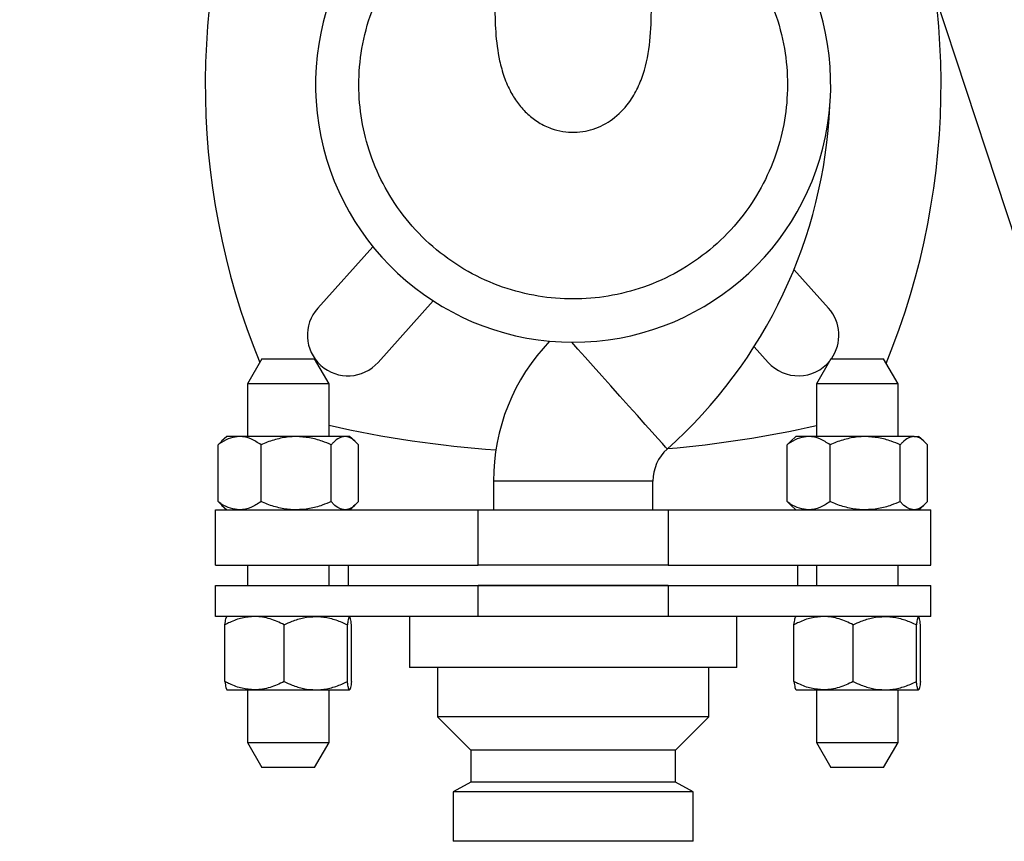
# Model space of a CAD drawing. Units: inches. Extents: x 0.1 to 8.3, y 0.2 to 10.8.
# Drawn here: x 1.6 to 1.9, y 5.7 to 5.9 of the extents above; entities that cross this region are included whole.
import ezdxf

# ---------------------------------------------------------------- set-up
doc = ezdxf.new("R2010")
doc.units = ezdxf.units.IN
doc.header["$MEASUREMENT"] = 0
doc.header["$PDSIZE"] = -1
doc.layers.add('FORMAT', color=7, linetype='Continuous')
doc.styles.add('SLDTEXTSTYLE0', font='TXT', dxfattribs={"width": 0.605})
doc.dimstyles.new('SLDDIMSTYLE0', dxfattribs={"dimtxt": 0.08089192708333333, "dimasz": 0.08, "dimexe": 0, "dimexo": 0.0625, "dimgap": 0.02022298177083333, "dimtad": 0, "dimtih": 1, "dimtoh": 1, "dimlfac": 24, "dimrnd": 1e-09, "dimzin": 12, "dimdsep": 46, "dimtxsty": 'SLDTEXTSTYLE0', "dimsah": 1, "dimcen": 0.09, "dimadec": 0, "dimazin": 3, "dimtfac": 1, "dimtofl": 0, "dimtmove": 0, "dimatfit": 3, "dimfxl": 0, "dimfrac": 2, "dimtolj": 1, "dimtzin": 12, "dimarcsym": 0})
doc.dimstyles.new('SLDDIMSTYLE2', dxfattribs={"dimtxt": 0.08089192708333333, "dimasz": 0.08, "dimexe": 0, "dimexo": 0.0625, "dimgap": 0.02022298177083333, "dimtad": 0, "dimtih": 1, "dimtoh": 1, "dimlfac": 24, "dimrnd": 1e-09, "dimzin": 12, "dimdsep": 46, "dimtxsty": 'SLDTEXTSTYLE0', "dimsah": 1, "dimcen": 0.09, "dimadec": 0, "dimazin": 3, "dimtfac": 1, "dimtdec": 1, "dimtofl": 0, "dimtmove": 0, "dimatfit": 3, "dimfxl": 0, "dimfrac": 2, "dimtolj": 1, "dimtzin": 12, "dimarcsym": 0})
doc.dimstyles.new('SLDDIMSTYLE4', dxfattribs={"dimtxt": 0.18, "dimasz": 0.08, "dimexe": 0, "dimexo": 0.0625, "dimgap": 0, "dimtad": 0, "dimtih": 1, "dimtoh": 1, "dimdec": 0, "dimrnd": 1e-09, "dimzin": 0, "dimdsep": 46, "dimtxsty": 'Standard', "dimsah": 1, "dimcen": 0.09, "dimadec": 0, "dimazin": 0, "dimtfac": 0.08, "dimtdec": 0, "dimtofl": 0, "dimtmove": 0, "dimatfit": 3, "dimfxl": 0, "dimfrac": 2, "dimtolj": 1, "dimtzin": 0, "dimarcsym": 0})

# ---------------------------------------------------------------- blocks, each defined once
blk = doc.blocks.new('*D31')
at = {"layer": 'Defpoints', "color": 0}
for p in [(1.417629919555452, 6.532807915908164), (0.8767391138344753, 3.63437041590816), (1.747025961589518, 3.63437041590816)]:
    blk.add_point(p, dxfattribs=at)
at = {"layer": 'FORMAT', "color": 0, "lineweight": -2}
for p, q in [((1.355129919555452, 6.532807915908164), (0.876739113834476, 6.532807915908164)), ((0.876739113834476, 6.452807915908163), (0.8767391138344757, 5.187177920105075)), ((0.8767391138344753, 3.71437041590816), (0.8767391138344757, 5.065840029480075)), ((1.684525961589518, 3.63437041590816), (0.8767391138344753, 3.63437041590816))]:
    blk.add_line(p, q, dxfattribs=at)
at = {"layer": 'FORMAT', "color": 0}
for points in [[(0.8634057805011427, 6.452807915908163), (0.8900724471678093, 6.452807915908163), (0.876739113834476, 6.532807915908164)], [(0.863405780501142, 3.71437041590816), (0.8900724471678086, 3.71437041590816), (0.8767391138344753, 3.63437041590816)]]:
    blk.add_solid(points, dxfattribs=at)
at = {"layer": 'FORMAT', "color": 0, "insert": (0.8767391138344749, 5.166954938334242), "char_height": 0.08089192708333333, "attachment_point": 2, "style": 'SLDTEXTSTYLE0'}
blk.add_mtext('\\A1;"F"', dxfattribs=at)
blk = doc.blocks.new('*D32')
at = {"layer": 'Defpoints', "color": 0}
for p in [(2.041192628256113, 6.793328749241464), (0.6405186413935273, 3.63437041590816), (1.747025961589518, 3.63437041590816)]:
    blk.add_point(p, dxfattribs=at)
at = {"layer": 'FORMAT', "color": 0, "lineweight": -2}
for p, q in [((1.978692628256113, 6.793328749241465), (0.640518641393528, 6.793328749241465)), ((0.640518641393528, 6.713328749241465), (0.6405186413935278, 5.365199362116854)), ((0.6405186413935273, 3.71437041590816), (0.6405186413935277, 5.243861471491854)), ((1.684525961589518, 3.63437041590816), (0.6405186413935272, 3.63437041590816))]:
    blk.add_line(p, q, dxfattribs=at)
at = {"layer": 'FORMAT', "color": 0}
for points in [[(0.6271853080601947, 6.713328749241465), (0.6538519747268613, 6.713328749241465), (0.6405186413935281, 6.793328749241465)], [(0.627185308060194, 3.71437041590816), (0.6538519747268606, 3.71437041590816), (0.6405186413935273, 3.63437041590816)]]:
    blk.add_solid(points, dxfattribs=at)
at = {"layer": 'FORMAT', "color": 0, "insert": (0.6405186413935269, 5.344976380346021), "char_height": 0.08089192708333333, "attachment_point": 2, "style": 'SLDTEXTSTYLE0'}
blk.add_mtext('\\A1;"E"', dxfattribs=at)
blk = doc.blocks.new('*D38')
at = {"layer": 'Defpoints', "color": 0}
for p in [(1.507404898597322, 6.511469169188999), (2.372025961589443, 3.322745856397273), (2.372025961589443, 3.203245276164327)]:
    blk.add_point(p, dxfattribs=at)
at = {"layer": 'FORMAT', "color": 0, "lineweight": -2}
for p, q in [((1.507404898597322, 6.448969169188999), (1.507404898597322, 3.322745856397273)), ((1.587404898597322, 3.322745856397273), (1.873864447593603, 3.322745856397273)), ((2.292025961589443, 3.322745856397273), (2.012189642906103, 3.322745856397273)), ((2.372025961589443, 3.265745276164327), (2.372025961589443, 3.322745856397273))]:
    blk.add_line(p, q, dxfattribs=at)
at = {"layer": 'FORMAT', "color": 0}
for points in [[(1.587404898597322, 3.336079189730606), (1.587404898597322, 3.30941252306394), (1.507404898597322, 3.322745856397273)], [(2.292025961589443, 3.336079189730606), (2.292025961589443, 3.30941252306394), (2.372025961589443, 3.322745856397273)]]:
    blk.add_solid(points, dxfattribs=at)
at = {"layer": 'FORMAT', "color": 0, "insert": (1.943027045249853, 3.363191819938939), "char_height": 0.08089192708333333, "attachment_point": 2, "style": 'SLDTEXTSTYLE0'}
blk.add_mtext('\\A1;"J"', dxfattribs=at)

msp = doc.modelspace()

# ---------------------------------------------------------------- linework, layer by layer
at = {"color": 7, "linetype": 'Continuous', "lineweight": 25}
for p, q in [((1.708728169704486, 5.812974448488467), (1.694667252137407, 5.797328913671466)), ((1.815987783965603, 5.807135715938005), (1.824801322150858, 5.797328913671466)), ((1.710041945638746, 5.783511411070212), (1.724102863205829, 5.799156945887215)), ((1.809426628649518, 5.783511411070212), (1.805837687887049, 5.787504804938186)), ((1.680418114522439, 5.784422493878639), (1.67671345509676, 5.778005901336997)), ((1.680418114522439, 5.784422493878639), (1.693842115002795, 5.784422493878639)), ((1.697546774428474, 5.778005901336997), (1.693842115002795, 5.784422493878639)), ((1.825418097248043, 5.784422493878639), (1.821713437822361, 5.778005901336997)), ((1.825418097248043, 5.784422493878639), (1.838842097728399, 5.784422493878639)), ((1.842546806042403, 5.778005901336997), (1.838842097728399, 5.784422493878639)), ((1.67671345509676, 5.778005901336997), (1.67671345509676, 5.764599647318299)), ((1.697546774428474, 5.778005901336997), (1.67671345509676, 5.778005901336997)), ((1.697546774428474, 5.764599647318299), (1.697546774428474, 5.778005901336997)), ((1.821713437822361, 5.778005901336997), (1.821713437822361, 5.764599647318299)), ((1.842546806042403, 5.778005901336997), (1.821713437822361, 5.778005901336997)), ((1.842546806042403, 5.764599647318299), (1.842546806042403, 5.778005901336997)), ((1.669238772556042, 5.762516222497311), (1.670207641363586, 5.763387901316491)), ((1.671505137485909, 5.764599647318299), (1.670161441897285, 5.763441482919735)), ((1.674719838127192, 5.764599647318299), (1.671505137485909, 5.764599647318299)), ((1.68914653813539, 5.764599647318299), (1.674719838127192, 5.764599647318299)), ((1.701556839214977, 5.764599647318299), (1.68914653813539, 5.764599647318299)), ((1.70275514092765, 5.764599647318299), (1.701556839214977, 5.764599647318299)), ((1.704098787627949, 5.763441482919735), (1.70275514092765, 5.764599647318299)), ((1.814238804169968, 5.762516222497311), (1.815207672977515, 5.763387901316491)), ((1.816505120211513, 5.764599647318299), (1.81516142462289, 5.763441482919735)), ((1.819719820852796, 5.764599647318299), (1.816505120211513, 5.764599647318299)), ((1.834146569749315, 5.764599647318299), (1.819719820852796, 5.764599647318299)), ((1.846556821940581, 5.764599647318299), (1.834146569749315, 5.764599647318299)), ((1.846556821940581, 5.764599647318299), (1.847755123653251, 5.764599647318299)), ((1.849098819241878, 5.763441482919735), (1.847755123653251, 5.764599647318299)), ((1.669238772556042, 5.748016287779572), (1.669238772556042, 5.762516222497311)), ((1.680200903698342, 5.748016287779572), (1.680200903698342, 5.762516222497311)), ((1.698092221460758, 5.748016287779572), (1.698092221460758, 5.762516222497311)), ((1.705021456969192, 5.748016287779572), (1.705021456969192, 5.762516222497311)), ((1.814238804169968, 5.748016287779572), (1.814238804169968, 5.762516222497311)), ((1.825200886423946, 5.748016287779572), (1.825200886423946, 5.762516222497311)), ((1.843092204186362, 5.748016287779572), (1.843092204186362, 5.762516222497311)), ((1.8500214396948, 5.748016287779572), (1.8500214396948, 5.762516222497311)), ((1.739421775129337, 5.7532705604151), (1.739421775129337, 5.745932960735233)), ((1.780046799158928, 5.7532705604151), (1.739421775129337, 5.7532705604151)), ((1.780046799158928, 5.745932960735233), (1.780046799158928, 5.7532705604151)), ((1.669238772556042, 5.748016287779572), (1.670207641363586, 5.747144657848716)), ((1.814238804169968, 5.748016287779572), (1.815207672977515, 5.747144657848716)), ((1.668588460068506, 5.731870429853457), (1.668588460068506, 5.745932960735233)), ((1.668588460068506, 5.745932960735233), (1.735521757960448, 5.745932960735233)), ((1.670161441897285, 5.747091027357149), (1.671505137485909, 5.745932960735233)), ((1.70275514092765, 5.745932960735233), (1.704098787627949, 5.747091027357149)), ((1.735521757960448, 5.731870429853457), (1.735521757960448, 5.745932960735233)), ((1.735521757960448, 5.745932960735233), (1.783946767439495, 5.745932960735233)), ((1.783946767439495, 5.745932960735233), (1.783946767439495, 5.731870429853457)), ((1.783946767439495, 5.745932960735233), (1.850880114219763, 5.745932960735233)), ((1.81516142462289, 5.747091027357149), (1.816505120211513, 5.745932960735233)), ((1.847755123653251, 5.745932960735233), (1.849098819241878, 5.747091027357149)), ((1.850880114219763, 5.731870429853457), (1.850880114219763, 5.745932960735233)), ((1.668588460068506, 5.731870429853457), (1.735521757960448, 5.731870429853457)), ((1.67671345509676, 5.731870429853457), (1.67671345509676, 5.726662112242607)), ((1.697546774428474, 5.726662112242607), (1.697546774428474, 5.731870429853457)), ((1.702442597871507, 5.731870429853457), (1.702442597871507, 5.726662112242607)), ((1.763778720422494, 5.731870429853457), (1.735521757960448, 5.731870429853457)), ((1.783946767439495, 5.731870429853457), (1.735521757960448, 5.731870429853457)), ((1.783946767439495, 5.731870429853457), (1.763778720422494, 5.731870429853457)), ((1.783946767439495, 5.731870429853457), (1.850880114219763, 5.731870429853457)), ((1.817025927528437, 5.726662112242607), (1.817025927528437, 5.731870429853457)), ((1.821713437822361, 5.731870429853457), (1.821713437822361, 5.726662112242607)), ((1.842546806042403, 5.726662112242607), (1.842546806042403, 5.731870429853457)), ((1.668588460068506, 5.718745430363459), (1.668588460068506, 5.726662112242607)), ((1.668588460068506, 5.726662112242607), (1.735521757960448, 5.726662112242607)), ((1.763778720422494, 5.726662112242607), (1.735521757960448, 5.726662112242607)), ((1.735521757960448, 5.718745430363459), (1.735521757960448, 5.726662112242607)), ((1.735521757960448, 5.726662112242607), (1.783946767439495, 5.726662112242607)), ((1.783946767439495, 5.726662112242607), (1.763778720422494, 5.726662112242607)), ((1.783946767439495, 5.726662112242607), (1.783946767439495, 5.718745430363459)), ((1.783946767439495, 5.726662112242607), (1.850880114219763, 5.726662112242607)), ((1.850880114219763, 5.718745430363459), (1.850880114219763, 5.726662112242607)), ((1.735521757960448, 5.718745430363459), (1.668588460068506, 5.718745430363459)), ((1.718067599592374, 5.718745430363459), (1.718067599592374, 5.705724611892176)), ((1.783946767439495, 5.718745430363459), (1.735521757960448, 5.718745430363459)), ((1.850880114219763, 5.718745430363459), (1.783946767439495, 5.718745430363459)), ((1.801400974695891, 5.705724611892176), (1.801400974695891, 5.718745430363459)), ((1.671001881077348, 5.702162119713057), (1.671001881077348, 5.71666210331912)), ((1.686069604791498, 5.702162119713057), (1.686069604791498, 5.71666210331912)), ((1.702197862920926, 5.702162119713057), (1.702197862920926, 5.71666210331912)), ((1.703258348447886, 5.702162119713057), (1.703258348447886, 5.71666210331912)), ((1.816001863802953, 5.702162119713057), (1.816001863802953, 5.71666210331912)), ((1.831069587517099, 5.702162119713057), (1.831069587517099, 5.71666210331912)), ((1.84719784564653, 5.702162119713057), (1.84719784564653, 5.71666210331912)), ((1.848258380061814, 5.702162119713057), (1.848258380061814, 5.71666210331912)), ((1.759734287144134, 5.705724611892176), (1.718067599592374, 5.705724611892176)), ((1.725150931098458, 5.705724611892176), (1.725150931098458, 5.693224600737816)), ((1.801400974695891, 5.705724611892176), (1.759734287144134, 5.705724611892176)), ((1.794317594301482, 5.693224600737816), (1.794317594301482, 5.705724611892176)), ((1.671532123840827, 5.700078792668718), (1.678535767378584, 5.700078792668718)), ((1.67671345509676, 5.700078792668718), (1.67671345509676, 5.686672538650019)), ((1.678535767378584, 5.700078792668718), (1.694133733856212, 5.700078792668718)), ((1.694133733856212, 5.700078792668718), (1.702728105684407, 5.700078792668718)), ((1.697546774428474, 5.686672538650019), (1.697546774428474, 5.700078792668718)), ((1.816532155454755, 5.700078792668718), (1.823535750104188, 5.700078792668718)), ((1.821713437822361, 5.700078792668718), (1.821713437822361, 5.686672538650019)), ((1.823535750104188, 5.700078792668718), (1.839133716581816, 5.700078792668718)), ((1.839133716581816, 5.700078792668718), (1.847728088410008, 5.700078792668718)), ((1.842546806042403, 5.686672538650019), (1.842546806042403, 5.700078792668718)), ((1.725150931098458, 5.693224600737816), (1.733692601313244, 5.684682930523031)), ((1.794317594301482, 5.693224600737816), (1.725150931098458, 5.693224600737816)), ((1.785775972975024, 5.684682930523031), (1.794317594301482, 5.693224600737816)), ((1.67671345509676, 5.686672538650019), (1.680418114522439, 5.680255848331729)), ((1.67671345509676, 5.686672538650019), (1.697546774428474, 5.686672538650019)), ((1.693842115002795, 5.680255848331729), (1.697546774428474, 5.686672538650019)), ((1.821713437822361, 5.686672538650019), (1.825418097248043, 5.680255848331729)), ((1.821713437822361, 5.686672538650019), (1.842546806042403, 5.686672538650019)), ((1.838842097728399, 5.680255848331729), (1.842546806042403, 5.686672538650019)), ((1.733692601313244, 5.684682930523031), (1.733692601313244, 5.676557935494777)), ((1.785775972975024, 5.684682930523031), (1.733692601313244, 5.684682930523031)), ((1.785775972975024, 5.676557935494777), (1.785775972975024, 5.684682930523031)), ((1.693842115002795, 5.680255848331729), (1.680418114522439, 5.680255848331729)), ((1.838842097728399, 5.680255848331729), (1.825418097248043, 5.680255848331729)), ((1.733692601313244, 5.676557935494777), (1.729150973778513, 5.674057933263906)), ((1.785775972975024, 5.676557935494777), (1.733692601313244, 5.676557935494777)), ((1.790317600509752, 5.674057933263906), (1.785775972975024, 5.676557935494777)), ((1.729150973778513, 5.674057933263906), (1.729150973778513, 5.661474616405234)), ((1.790317600509752, 5.674057933263906), (1.729150973778513, 5.674057933263906)), ((1.790317600509752, 5.661474616405234), (1.790317600509752, 5.674057933263906)), ((1.790317600509752, 5.661474616405234), (1.729150973778513, 5.661474616405234))]:
    msp.add_line(p, q, dxfattribs=at)
at = {"color": 7, "linetype": 'Continuous', "lineweight": 25, "flags": 128}
msp.add_lwpolyline([(1.783698219199636, 5.761427919513924), (1.783648304220701, 5.761483798868401), (1.783251037698847, 5.761928584841307), (1.782468237852928, 5.762804956939604), (1.781322979971932, 5.764087199904802), (1.779848996999512, 5.765737474174026), (1.778089701767485, 5.767707086976446), (1.776096964787751, 5.769938154536296), (1.773929500937591, 5.772364873169303), (1.771651109479983, 5.774915670368943), (1.769329060748934, 5.777515453669357), (1.767031651733245, 5.780087566178317), (1.764826641650153, 5.782556230993423), (1.762779003082425, 5.784848702288377), (1.760949064222036, 5.786897514175882), (1.759390748890496, 5.788642142910671)], dxfattribs=at)
at = {"color": 7, "linetype": 'Continuous', "lineweight": 25}
for centre, radius, start, end in [((1.853484285105786, 5.854266269757645), 0.1875000000000001, 157.0979366195543, 202.1853989092092), ((1.665984285105786, 5.854266269757645), 0.1874999999999997, 337.7448454540075, 22.90206338044566), ((1.759734285105786, 5.854266269757645), 0.06562500000000002, 108.0305353933388, 71.96946460666115), ((1.700775951772449, 5.854266269757645), 0.1244791666666685, 311.7709063199523, 357.5265633620435), ((1.702354603682512, 5.790420179045995), 0.01033567024016308, 138.0533702000644, 318.0533702000039), ((1.817113966529035, 5.79042017904602), 0.01033567024017092, 324.5292401098685, 41.94662979995476), ((1.790984285105786, 5.75327057574877), 0.05156250000000047, 136.2652990458314, 180), ((1.817113966529035, 5.79042017904602), 0.01033567024018061, 221.9466297999554, 320.3835314705005), ((1.759734285105786, 6.041766269757645), 0.2812500000000001, 257.225697730225, 265.9838541736876), ((1.759734285105786, 6.041766269757645), 0.2812500000000001, 274.9159171003565, 282.7307875520297), ((1.790984285105786, 5.75327057574877), 0.01093750000000012, 131.7709063198663, 180)]:
    msp.add_arc(centre, radius, start, end, dxfattribs=at)
for points, knots in [([(1.779692701027276, 5.905087775498565), (1.782416360103188, 5.903865765521305), (1.787989248390851, 5.901365406665855), (1.795550531525741, 5.895819110480581), (1.802295568542249, 5.888935700201481), (1.807783160606327, 5.880810891833161), (1.811734191987675, 5.871843494993128), (1.813995136756649, 5.862464300752378), (1.814578808821892, 5.853127513490358), (1.813621890440807, 5.844064237136989), (1.811199581097846, 5.835278436017472), (1.807243400261722, 5.826801024284494), (1.801710384823426, 5.818897903882045), (1.794754929390347, 5.811993427206786), (1.786677160470877, 5.806443595171637), (1.777882648625102, 5.802477512207817), (1.768817341514726, 5.800167045428161), (1.759734287144134, 5.79942151760432), (1.750651232773539, 5.800167045428161), (1.741585925663163, 5.802477512207817), (1.732791413817388, 5.806443595171637), (1.724713644897918, 5.811993427206786), (1.717758189464838, 5.818897903882045), (1.712225174026543, 5.826801024284494), (1.708268993190423, 5.835278436017473), (1.705846683847462, 5.844064237136989), (1.704889765466376, 5.853127513490358), (1.705473437531619, 5.862464300752378), (1.707734382300593, 5.871843494993129), (1.711685413681938, 5.88081089183316), (1.717173005746019, 5.888935700201481), (1.723918042762527, 5.895819110480581), (1.731479325897414, 5.901365406665855), (1.737052214185077, 5.903865765521305), (1.739775873260989, 5.905087775498565)], [0, 0, 0, 0, 0.02960646875743051, 0.06057789847363945, 0.09253169227324687, 0.1250000185353518, 0.1574684303971506, 0.1894220723356192, 0.2203937273867143, 0.2500001492677307, 0.2796063369007081, 0.3105780066918359, 0.3425315440965432, 0.375000074919966, 0.4074684864278272, 0.4394221732390999, 0.470393779953428, 0.5000000000000001, 0.5296062200465722, 0.5605778267609003, 0.592531513572173, 0.6249999250800341, 0.6574684559034569, 0.6894219933081642, 0.720393663099292, 0.7499998507322693, 0.7796062726132857, 0.8105779276643807, 0.8425315696028495, 0.8749999814646482, 0.9074683077267531, 0.9394221015263605, 0.9703935312425694, 1, 1, 1, 1]), ([(1.739775873260989, 5.87509957970254), (1.73980326838732, 5.872626371279869), (1.739857991892173, 5.867685980369231), (1.740655929248344, 5.861338460783841), (1.742063307752169, 5.856188186459095), (1.743677029298325, 5.852475557744341), (1.745727889724371, 5.849300262777776), (1.748095971350924, 5.846677958296171), (1.750923496978952, 5.844540231151273), (1.753965114922394, 5.843056539682648), (1.757067324734567, 5.842255518434377), (1.760925582598404, 5.841970705402412), (1.765623539102087, 5.842889522920142), (1.770594420776831, 5.845761357515135), (1.774166538949455, 5.849690819096657), (1.776508252658175, 5.853921625445126), (1.778446487934364, 5.859320800731203), (1.779591409674719, 5.866462426611184), (1.779658883925812, 5.872215982286895), (1.77969270102728, 5.875099579702539)], [0, 0, 0, 0, 0.08601039412308423, 0.1718112252290938, 0.2215938509664913, 0.2712979026085123, 0.3119587705801526, 0.352577245857228, 0.393560279722413, 0.4345091167613614, 0.4694444272525927, 0.5043737273932339, 0.5684243184973198, 0.6324984393042414, 0.7008528459873294, 0.7503414311702632, 0.7999141613894889, 0.8997199228365792, 0.9999999999999999, 0.9999999999999999, 0.9999999999999999, 0.9999999999999999]), ([(1.674719838127192, 5.764599647318299), (1.673952638583, 5.764520375222849), (1.67239050714252, 5.764358965543201), (1.670574164519909, 5.763424542793045), (1.669539727771991, 5.762720929233724), (1.669238772556042, 5.762516222497311)], [0, 0, 0, 0, 0.4062910479710506, 0.8272685050773753, 0.9999999999999999, 0.9999999999999999, 0.9999999999999999, 0.9999999999999999]), ([(1.680200903698342, 5.762516222497311), (1.67934866235451, 5.763063549840294), (1.677613135608333, 5.764178141674562), (1.675717724631227, 5.76459525211707), (1.674745617332874, 5.764599533773525), (1.674719838127192, 5.764599647318299)], [0, 0, 0, 0, 0.4843412545764001, 0.9863253028939349, 1, 1, 1, 1]), ([(1.68914653813539, 5.764599647318299), (1.688941651390277, 5.764597403109297), (1.687601176573139, 5.7645827203359), (1.685099532944236, 5.76424084520159), (1.682335768916552, 5.763407440399783), (1.680728667118416, 5.762736541889949), (1.680200903698342, 5.762516222497311)], [0, 0, 0, 0, 0.06653094042249845, 0.4352797451484737, 0.8145489642092548, 0.9999999999999999, 0.9999999999999999, 0.9999999999999999, 0.9999999999999999]), ([(1.698092221460758, 5.762516222497311), (1.697334833041864, 5.762825756458666), (1.69554286895838, 5.763558106898055), (1.692556710262835, 5.764402412351906), (1.690292828459182, 5.76453334904213), (1.68914653813539, 5.764599647318299)], [0, 0, 0, 0, 0.265460940830025, 0.6280746571598281, 0.9999999999999999, 0.9999999999999999, 0.9999999999999999, 0.9999999999999999]), ([(1.701556839214977, 5.764599647318299), (1.701071888200556, 5.764520375311434), (1.700084456172014, 5.764358965774766), (1.698936348342205, 5.763424541016504), (1.698282461331516, 5.76272092916108), (1.698092221460758, 5.762516222497311)], [0, 0, 0, 0, 0.4062907335982325, 0.8272680566172271, 1, 1, 1, 1]), ([(1.705021456969192, 5.762516222497311), (1.704482725006674, 5.763063549313273), (1.703385642303367, 5.764178134718677), (1.70218762155109, 5.764595252053278), (1.701573134554152, 5.764599533773055), (1.701556839214977, 5.764599647318299)], [0, 0, 0, 0, 0.4843436849461931, 0.986325512834736, 1, 1, 1, 1]), ([(1.819719820852796, 5.764599647318299), (1.818952640450867, 5.764520374391456), (1.817390541779645, 5.764358962377575), (1.815574195345814, 5.763424542811081), (1.814539759208323, 5.762720929237789), (1.814238804169968, 5.762516222497311)], [0, 0, 0, 0, 0.4062891643801682, 0.8272679570723843, 1, 1, 1, 1]), ([(1.825200886423946, 5.762516222497311), (1.824348645080114, 5.763063549840294), (1.822613118333933, 5.764178141674562), (1.820717707356835, 5.76459525211707), (1.819745600058475, 5.764599533773525), (1.819719820852796, 5.764599647318299)], [0, 0, 0, 0, 0.4843412545764001, 0.9863253028939349, 1, 1, 1, 1]), ([(1.834146569749315, 5.764599647318299), (1.833941666680218, 5.764597403320243), (1.83260117386649, 5.764582722899492), (1.830099516277848, 5.764240845037856), (1.827335751575514, 5.76340744041773), (1.825728649827546, 5.762736541894386), (1.825200886423946, 5.762516222497311)], [0, 0, 0, 0, 0.06653579698766095, 0.4352826832219836, 0.8145499290564884, 1, 1, 1, 1]), ([(1.843092204186362, 5.762516222497311), (1.842334815777253, 5.762825756472342), (1.840542851716926, 5.763558106944087), (1.837556708267954, 5.764402407709422), (1.835292843542767, 5.764533347784291), (1.834146569749315, 5.764599647318299)], [0, 0, 0, 0, 0.2654623161972539, 0.6280779112479739, 0.9999999999999999, 0.9999999999999999, 0.9999999999999999, 0.9999999999999999]), ([(1.846556821940581, 5.764599647318299), (1.84607187092616, 5.764520375311434), (1.845084438897619, 5.764358965774766), (1.843936331067809, 5.763424541016504), (1.84328244405712, 5.76272092916108), (1.843092204186362, 5.762516222497311)], [0, 0, 0, 0, 0.4062907335982325, 0.8272680566172271, 1, 1, 1, 1]), ([(1.8500214396948, 5.762516222497311), (1.849482733544328, 5.763063549759459), (1.848385698983122, 5.764178140566227), (1.847187606320944, 5.764595252001156), (1.846573117271006, 5.764599533772137), (1.846556821940581, 5.764599647318299)], [0, 0, 0, 0, 0.4843417332586258, 0.9863255141105024, 1, 1, 1, 1]), ([(1.674719838127192, 5.745932960735233), (1.673952637555036, 5.746012209142402), (1.672390502975766, 5.746173570697231), (1.670574175472218, 5.747108045673293), (1.669539728362185, 5.747811599941947), (1.669238772556042, 5.748016287779572)], [0, 0, 0, 0, 0.4062915279944031, 0.8272700362588989, 1, 1, 1, 1]), ([(1.680200903698342, 5.748016287779572), (1.679348659835185, 5.747469086967683), (1.6776131204949, 5.74635474801246), (1.675717727323079, 5.74593671516295), (1.674745617334732, 5.745933057726132), (1.674719838127192, 5.745932960735233)], [0, 0, 0, 0, 0.4843391625216822, 0.986325284268648, 1, 1, 1, 1]), ([(1.68914653813539, 5.745932960735233), (1.688941651279556, 5.745935169152284), (1.687601170650741, 5.745949617811115), (1.685099548641862, 5.746291825341427), (1.682335762206534, 5.747125054269448), (1.680728666504407, 5.747795964092378), (1.680200903698342, 5.748016287779572)], [0, 0, 0, 0, 0.06653082788644078, 0.4352806608197914, 0.8145487772196472, 0.9999999999999999, 0.9999999999999999, 0.9999999999999999, 0.9999999999999999]), ([(1.698092221460758, 5.748016287779572), (1.697334833824886, 5.747706751271497), (1.695542875434807, 5.746974396376316), (1.6925567045242, 5.746130150284931), (1.690292827428724, 5.745999243797056), (1.68914653813539, 5.745932960735233)], [0, 0, 0, 0, 0.2654614285758324, 0.628074464975228, 1, 1, 1, 1]), ([(1.701556839214977, 5.745932960735233), (1.701071887550768, 5.746012209053831), (1.70008445353816, 5.7461735704657), (1.698936355265289, 5.74710804744976), (1.698282461704579, 5.747811600014596), (1.698092221460758, 5.748016287779572)], [0, 0, 0, 0, 0.4062912136194488, 0.8272695877964208, 1, 1, 1, 1]), ([(1.705021456969192, 5.748016287779572), (1.704482723414266, 5.747469087496783), (1.703385632750162, 5.746354754973488), (1.702187623252698, 5.7459367152202), (1.701573134555328, 5.745933057726607), (1.701556839214977, 5.745932960735233)], [0, 0, 0, 0, 0.4843415929014473, 0.986325494210558, 1, 1, 1, 1]), ([(1.819719820852796, 5.745932960735233), (1.818952639422911, 5.746012209973847), (1.817390537612905, 5.746173573862828), (1.815574206298134, 5.747108045655275), (1.814539759798521, 5.747811599937886), (1.814238804169968, 5.748016287779572)], [0, 0, 0, 0, 0.4062896443978625, 0.8272694882566765, 0.9999999999999999, 0.9999999999999999, 0.9999999999999999, 0.9999999999999999]), ([(1.825200886423946, 5.748016287779572), (1.824348642560786, 5.747469086967683), (1.822613103220505, 5.74635474801246), (1.820717710048683, 5.74593671516295), (1.819745600060337, 5.745933057726132), (1.819719820852796, 5.745932960735233)], [0, 0, 0, 0, 0.4843391625216822, 0.986325284268648, 1, 1, 1, 1]), ([(1.834146569749315, 5.745932960735233), (1.833941666569487, 5.7459351689411), (1.832601167944549, 5.745949615261219), (1.830099531975236, 5.746291825498338), (1.827335744865518, 5.747125054252248), (1.825728649213541, 5.747795964088127), (1.825200886423946, 5.748016287779572)], [0, 0, 0, 0, 0.06653568447019623, 0.4352835988994314, 0.8145497420714314, 1, 1, 1, 1]), ([(1.843092204186362, 5.748016287779572), (1.842334816560275, 5.747706751257829), (1.840542858193349, 5.74697439633031), (1.83755670252944, 5.746130154926965), (1.835292842512342, 5.745999245054813), (1.834146569749315, 5.745932960735233)], [0, 0, 0, 0, 0.2654628039499317, 0.6280777190726545, 1, 1, 1, 1]), ([(1.846556821940581, 5.745932960735233), (1.846071870276372, 5.746012209053831), (1.845084436263765, 5.7461735704657), (1.84393633799089, 5.74710804744976), (1.84328244443018, 5.747811600014596), (1.843092204186362, 5.748016287779572)], [0, 0, 0, 0, 0.4062912136194488, 0.8272695877964208, 1, 1, 1, 1]), ([(1.8500214396948, 5.748016287779572), (1.849482731951841, 5.747469087049922), (1.848385689429836, 5.746354749124862), (1.847187608022548, 5.745936715269943), (1.846573117272179, 5.745933057727525), (1.846556821940581, 5.745932960735233)], [0, 0, 0, 0, 0.484339641203043, 0.9863254954861078, 1, 1, 1, 1]), ([(1.678535767378584, 5.718745430363459), (1.677481217358725, 5.71866615708303), (1.675334013207543, 5.718504746136552), (1.672837411938062, 5.717570353293581), (1.67141554897778, 5.716866792800536), (1.671001881077348, 5.71666210331912)], [0, 0, 0, 0, 0.4062952915044785, 0.8272712721969901, 0.9999999999999999, 0.9999999999999999, 0.9999999999999999, 0.9999999999999999]), ([(1.671001881077348, 5.71666210331912), (1.67108431882879, 5.717209303937477), (1.671252197659058, 5.718323640489926), (1.671435613082185, 5.718741675753274), (1.671529630668118, 5.718745333370214), (1.671532123840827, 5.718745430363459)], [0, 0, 0, 0, 0.4843402176750157, 0.9863256551073313, 1, 1, 1, 1]), ([(1.686069604791495, 5.71666210331912), (1.684898170925635, 5.717209303477837), (1.682512636572717, 5.718323634226321), (1.679907242831604, 5.718741675005909), (1.678571193373866, 5.718745333360426), (1.678535767378584, 5.718745430363459)], [0, 0, 0, 0, 0.4843430466482256, 0.9863271073605571, 0.9999999999999999, 0.9999999999999999, 0.9999999999999999, 0.9999999999999999]), ([(1.686069604791498, 5.71666210331912), (1.686752359794788, 5.716971617225536), (1.688367754005927, 5.717703925257384), (1.691059627788995, 5.718548255452622), (1.693100414111548, 5.718679152647575), (1.694133733856212, 5.718745430363459)], [0, 0, 0, 0, 0.2654603122665993, 0.6280774943538029, 1, 1, 1, 1]), ([(1.694133733856212, 5.718745430363459), (1.694318426890927, 5.718743221909315), (1.695526800796344, 5.718728772862205), (1.6977819186739, 5.718386566790919), (1.700273353063963, 5.717553331687684), (1.701722098662696, 5.716882426744406), (1.702197862920926, 5.71666210331912)], [0, 0, 0, 0, 0.06652995700905528, 0.435279349334311, 0.814547218154783, 1, 1, 1, 1]), ([(1.702728105684407, 5.718745430363459), (1.7026538863472, 5.718666156278212), (1.702502765093691, 5.718504742830126), (1.702327053652912, 5.717570349249697), (1.702226978342424, 5.71686679263921), (1.702197862920926, 5.71666210331912)], [0, 0, 0, 0, 0.406292289263844, 0.8272695816780058, 1, 1, 1, 1]), ([(1.703258348447886, 5.71666210331912), (1.703175910696444, 5.717209303937477), (1.703008031866172, 5.718323640489926), (1.702824616443053, 5.718741675753274), (1.702730598857116, 5.718745333370214), (1.702728105684407, 5.718745430363459)], [0, 0, 0, 0, 0.4843402176750157, 0.9863256551073313, 1, 1, 1, 1]), ([(1.823535750104188, 5.718745430363459), (1.822481216360746, 5.718666157046957), (1.820334033622935, 5.718504745145424), (1.817837447190833, 5.71757033896475), (1.816415548889584, 5.716866792217606), (1.816001863802953, 5.71666210331912)], [0, 0, 0, 0, 0.4062910505668164, 0.8272671554891514, 1, 1, 1, 1]), ([(1.816001863802953, 5.71666210331912), (1.816084322402297, 5.717209303903554), (1.816252243636402, 5.718323640045244), (1.816435644627731, 5.718741675754807), (1.816529662280281, 5.718745333370254), (1.816532155454755, 5.718745430363459)], [0, 0, 0, 0, 0.4843403681431084, 0.9863256590974672, 1, 1, 1, 1]), ([(1.831069587517099, 5.71666210331912), (1.829898173489944, 5.717209304449538), (1.827512658627448, 5.71832364694427), (1.824907236694358, 5.718741674897757), (1.823571176096113, 5.718745333358429), (1.823535750104188, 5.718745430363459)], [0, 0, 0, 0, 0.4843388026377632, 0.9863271101345461, 1, 1, 1, 1]), ([(1.831069587517099, 5.71666210331912), (1.831752342520389, 5.716971617225536), (1.833367736731532, 5.717703925257384), (1.836059610514596, 5.718548255452622), (1.838100396837152, 5.718679152647575), (1.839133716581813, 5.718745430363459)], [0, 0, 0, 0, 0.2654603122665993, 0.6280774943538029, 1, 1, 1, 1]), ([(1.839133716581816, 5.718745430363459), (1.839318426213222, 5.718743222114563), (1.840526836538402, 5.718728775273076), (1.842781939764407, 5.718386563368723), (1.845273383069497, 5.717553345042318), (1.84672209872339, 5.716882427430717), (1.84719784564653, 5.71666210331912)], [0, 0, 0, 0, 0.06653462467281872, 0.4352838930190276, 0.8145516343239844, 1, 1, 1, 1]), ([(1.847728088410008, 5.718745430363459), (1.847653869072801, 5.718666156278212), (1.847502747819295, 5.718504742830126), (1.847327036378516, 5.717570349249697), (1.847226961068028, 5.71686679263921), (1.84719784564653, 5.71666210331912)], [0, 0, 0, 0, 0.406292289263844, 0.8272695816780058, 1, 1, 1, 1]), ([(1.848258380061814, 5.71666210331912), (1.84817592146247, 5.717209303903554), (1.848008000228361, 5.718323640045244), (1.847824599237036, 5.718741675754807), (1.847730581584486, 5.718745333370254), (1.847728088410008, 5.718745430363459)], [0, 0, 0, 0, 0.4843403681431084, 0.9863256590974672, 1, 1, 1, 1]), ([(1.678535767378584, 5.700078792668718), (1.677481215723116, 5.700158040179703), (1.675334002994195, 5.700319399050501), (1.672837416916586, 5.701253874802413), (1.671415549307479, 5.701957431764894), (1.671001881077348, 5.702162119713057)], [0, 0, 0, 0, 0.4062943777763163, 0.827271433436095, 1, 1, 1, 1]), ([(1.671001881077348, 5.702162119713057), (1.67108431882879, 5.7016149190947), (1.671252197659058, 5.700500582542254), (1.671435613082185, 5.700082547278895), (1.671529630668118, 5.700078889661961), (1.671532123840827, 5.700078792668718)], [0, 0, 0, 0, 0.4843402176750157, 0.9863256551073313, 1, 1, 1, 1]), ([(1.686069604791495, 5.702162119713057), (1.684898170925635, 5.70161491955434), (1.682512636572717, 5.700500588805854), (1.679907242831604, 5.700082548026272), (1.678571193373866, 5.700078889671751), (1.678535767378584, 5.700078792668718)], [0, 0, 0, 0, 0.4843430466482256, 0.9863271073605571, 0.9999999999999999, 0.9999999999999999, 0.9999999999999999, 0.9999999999999999]), ([(1.686069604791498, 5.702162119713057), (1.686752357868905, 5.701852582954151), (1.688367737407592, 5.701120225439621), (1.691059636949383, 5.700275988010619), (1.693100415933507, 5.700145077332876), (1.694133733856212, 5.700078792668718)], [0, 0, 0, 0, 0.2654620607221785, 0.628077698042484, 1, 1, 1, 1]), ([(1.694133733856212, 5.700078792668718), (1.694318426890927, 5.700081001122862), (1.695526800796344, 5.700095450169972), (1.6977819186739, 5.700437656241258), (1.700273353063963, 5.701270891344492), (1.701722098662696, 5.701941796287771), (1.702197862920926, 5.702162119713057)], [0, 0, 0, 0, 0.06652995700905528, 0.435279349334311, 0.814547218154783, 1, 1, 1, 1]), ([(1.702728105684407, 5.700078792668718), (1.702653886232085, 5.700158040984627), (1.702502764374866, 5.700319402356977), (1.702327054003312, 5.701253878846392), (1.70222697836563, 5.701957431926244), (1.702197862920926, 5.702162119713057)], [0, 0, 0, 0, 0.4062913755342315, 0.827269742917881, 1, 1, 1, 1]), ([(1.703258348447886, 5.702162119713057), (1.703175910696444, 5.7016149190947), (1.703008031866172, 5.700500582542254), (1.702824616443053, 5.700082547278895), (1.702730598857116, 5.700078889661961), (1.702728105684407, 5.700078792668718)], [0, 0, 0, 0, 0.4843402176750157, 0.9863256551073313, 1, 1, 1, 1]), ([(1.823535750104188, 5.700078792668718), (1.822481214725158, 5.700158040215898), (1.820334023409629, 5.700319400041722), (1.817837452169453, 5.701253889131493), (1.816415549219293, 5.70195743234789), (1.816001863802953, 5.702162119713057)], [0, 0, 0, 0, 0.4062901368389375, 0.8272673167311556, 0.9999999999999999, 0.9999999999999999, 0.9999999999999999, 0.9999999999999999]), ([(1.816001863802953, 5.702162119713057), (1.816084322402297, 5.701614919128622), (1.816252243636402, 5.700500582986934), (1.816435644627731, 5.700082547277365), (1.816529662280281, 5.700078889661922), (1.816532155454755, 5.700078792668718)], [0, 0, 0, 0, 0.4843403681431084, 0.9863256590974672, 1, 1, 1, 1]), ([(1.831069587517099, 5.702162119713057), (1.829898173489944, 5.701614918582639), (1.827512658627448, 5.700500576087904), (1.824907236694358, 5.700082548134423), (1.823571176096113, 5.700078889673748), (1.823535750104188, 5.700078792668718)], [0, 0, 0, 0, 0.4843388026377632, 0.9863271101345461, 1, 1, 1, 1]), ([(1.831069587517099, 5.702162119713057), (1.831752340594505, 5.701852582954151), (1.833367720133197, 5.701120225439621), (1.836059619674987, 5.700275988010619), (1.838100398659112, 5.700145077332876), (1.839133716581816, 5.700078792668718)], [0, 0, 0, 0, 0.2654620607221785, 0.628077698042484, 1, 1, 1, 1]), ([(1.839133716581816, 5.700078792668718), (1.839318426213222, 5.700081000917613), (1.840526836538402, 5.700095447759102), (1.842781939764407, 5.700437659663454), (1.845273383069497, 5.701270877989858), (1.84672209872339, 5.70194179560146), (1.84719784564653, 5.702162119713057)], [0, 0, 0, 0, 0.06653462467281872, 0.4352838930190276, 0.8145516343239844, 1, 1, 1, 1]), ([(1.847728088410008, 5.700078792668718), (1.847653868957686, 5.700158040984627), (1.847502747100471, 5.700319402356977), (1.847327036728917, 5.701253878846392), (1.847226961091231, 5.701957431926244), (1.84719784564653, 5.702162119713057)], [0, 0, 0, 0, 0.4062913755342315, 0.827269742917881, 1, 1, 1, 1]), ([(1.848258380061814, 5.702162119713057), (1.84817592146247, 5.701614919128622), (1.848008000228361, 5.700500582986934), (1.847824599237036, 5.700082547277365), (1.847730581584486, 5.700078889661922), (1.847728088410008, 5.700078792668718)], [0, 0, 0, 0, 0.4843403681431084, 0.9863256590974672, 1, 1, 1, 1])]:
    msp.add_open_spline(points, degree=3, knots=knots, dxfattribs=at)

# ---------------------------------------------------------------- dimensions: what is measured, and where the dimension line sits
at = {"layer": 'FORMAT'}
for base, p1, p2, angle, text, dimstyle, picture, middle in [((0.6405186413935273, 3.63437041590816), (2.041192628256113, 6.793328749241464), (1.747025961589518, 3.63437041590816), 90.0000000000002, '"E"', 'SLDDIMSTYLE0', '*D32', (0.6405186413935269, 5.304530416804354)), ((0.8767391138344753, 3.63437041590816), (1.417629919555452, 6.532807915908164), (1.747025961589518, 3.63437041590816), 90.0000000000002, '"F"', 'SLDDIMSTYLE0', '*D31', (0.8767391138344749, 5.126508974792575)), ((2.372025961589443, 3.322745856397273), (1.507404898597322, 6.511469169188999), (2.372025961589443, 3.203245276164327), 5.088887490341627e-14, '"J"', 'SLDDIMSTYLE2', '*D38', (1.943027045249853, 3.322745856397273))]:
    dim = msp.add_linear_dim(base=base, p1=p1, p2=p2, angle=angle, text=text, dimstyle=dimstyle, dxfattribs=at)
    dim.commit()
    dim.dimension.update_dxf_attribs({"geometry": picture, "text_midpoint": middle, "dimtype": 160})

# ---------------------------------------------------------------- leaders
msp.add_leader([(2.057511054632187, 5.251349609759863), (1.406290550356729, 7.234011405830069), (1.369357864240726, 7.234011405830069)], dimstyle='SLDDIMSTYLE4', dxfattribs=at)

doc.saveas('drawing.dxf')
